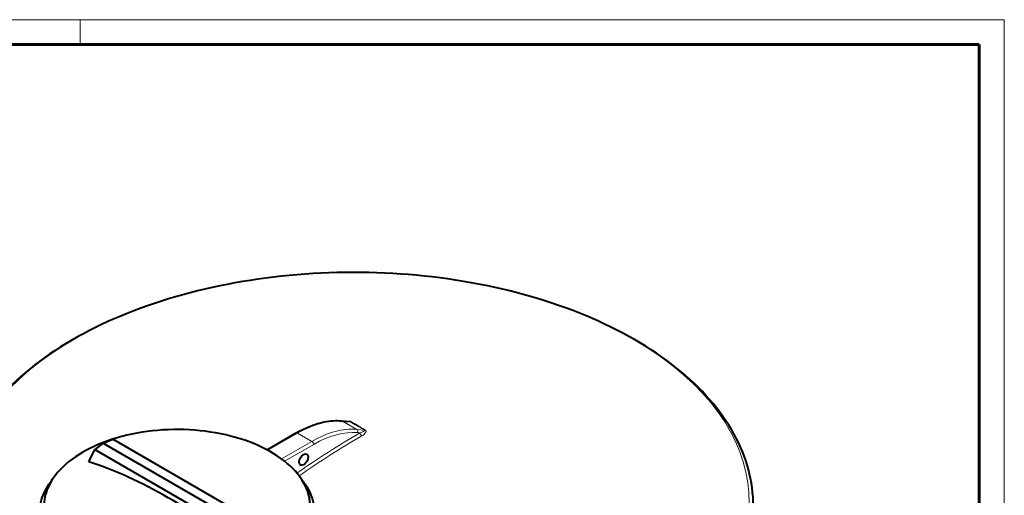
# Model space of a CAD drawing. Units: millimetres. Extents: x 0 to 5940, y 0 to 4200.
# Drawn here: x 3969 to 5940, y 3247 to 4200 of the extents above; entities that cross this region are included whole.
import ezdxf

# ---------------------------------------------------------------- set-up
doc = ezdxf.new("R2010")
doc.units = ezdxf.units.MM
doc.header["$LTSCALE"] = 10
doc.layers.get('0').update_dxf_attribs({"lineweight": 40})
doc.layers.add('fina', color=7, linetype='Continuous', lineweight=13)

# ---------------------------------------------------------------- blocks, each defined once
blk = doc.blocks.new('Borders A2')
at = {"lineweight": 60}
for p, q in [((589, 415), (25, 415)), ((589, 5), (589, 415))]:
    blk.add_line(p, q, dxfattribs=at)
at = {"layer": 'fina'}
for p, q in [((594, 420), (0, 420)), ((409, 420), (409, 415)), ((594, 0), (594, 420))]:
    blk.add_line(p, q, dxfattribs=at)

msp = doc.modelspace()

# ---------------------------------------------------------------- linework, layer by layer
for p, q in [((4613.732, 3396.615), (4628.183, 3395.324)), ((4464.225, 3338.585), (4522.753, 3372.376)), ((4136.501, 3351.642), (4119.561, 3338.869)), ((4136.501, 3351.642), (4155.482, 3359.608)), ((4136.501, 3351.642), (4431.7, 3181.209)), ((4448.64, 3190.353), (4155.482, 3359.608)), ((4107.584, 3314.721), (4119.561, 3338.869)), ((4119.561, 3338.869), (4412.719, 3169.614))]:
    msp.add_line(p, q)
msp.add_ellipse((4537.258, 3319.071), major_axis=(6.35, 10.999), ratio=0.57735027)
msp.add_ellipse((4266.14, 2371.851), major_axis=(-533.249, 923.614), ratio=0.57735027, start_param=5.28595561, end_param=5.70961867)
for points, knots in [([(5437.654, 3225.6), (5437.654, 3274.885), (5424.323, 3324.093), (5372.47, 3418.023), (5333.405, 3462.642), (5233.063, 3542.975), (5171.341, 3578.506), (5031.941, 3636.378), (4954.253, 3658.686), (4790.927, 3687.889), (4705.331, 3694.802), (4534.765, 3692.613), (4449.826, 3683.523), (4289.01, 3650.203), (4213.168, 3625.969), (4078.151, 3564.569), (4019.014, 3527.396), (3923.782, 3443.564), (3887.612, 3396.907), (3846.966, 3308.075), (3837.654, 3266.855), (3837.654, 3225.6)], [3.92699082, 3.92699082, 3.92699082, 3.92699082, 4.23553297, 4.23553297, 4.55177518, 4.55177518, 4.87437926, 4.87437926, 5.1974606, 5.1974606, 5.5200058, 5.5200058, 5.84234753, 5.84234753, 6.16495498, 6.16495498, 6.48809473, 6.48809473, 6.81031197, 6.81031197, 7.06858347, 7.06858347, 7.06858347, 7.06858347]), ([(4522.753, 3372.376), (4529.03, 3376), (4535.317, 3379.25), (4547.849, 3384.964), (4554.093, 3387.429), (4566.477, 3391.539), (4572.616, 3393.185), (4584.726, 3395.633), (4590.697, 3396.435), (4602.406, 3397.176), (4608.144, 3397.114), (4613.732, 3396.615)], [0, 0, 0, 0, 0.104719755, 0.104719755, 0.20943951, 0.20943951, 0.314159265, 0.314159265, 0.41887902, 0.41887902, 0.523598776, 0.523598776, 0.523598776, 0.523598776]), ([(4550.801, 3224.335), (4550.801, 3240.76), (4546.271, 3257.172), (4528.625, 3288.407), (4515.431, 3303.214), (4481.659, 3329.738), (4461.026, 3341.43), (4414.47, 3360.45), (4388.551, 3367.772), (4334.068, 3377.316), (4305.515, 3379.539), (4248.647, 3378.672), (4220.343, 3375.583), (4166.82, 3364.396), (4141.613, 3356.299), (4096.834, 3335.884), (4077.272, 3323.568), (4045.818, 3295.92), (4033.921, 3280.591), (4020.478, 3251.445), (4017.401, 3237.893), (4017.401, 3224.335)], [3.92699082, 3.92699082, 3.92699082, 3.92699082, 4.24228006, 4.24228006, 4.56089479, 4.56089479, 4.88197661, 4.88197661, 5.20319886, 5.20319886, 5.52420619, 5.52420619, 5.84513543, 5.84513543, 6.16617236, 6.16617236, 6.48742441, 6.48742441, 6.80833533, 6.80833533, 7.06858347, 7.06858347, 7.06858347, 7.06858347]), ([(4008.787, 3217.709), (4010.244, 3234.703), (4016.152, 3251.444), (4028.652, 3271.295), (4031.644, 3275.496), (4034.914, 3279.6)], [5.547253037, 5.547253037, 5.547253037, 5.547253037, 5.846487665, 5.846487665, 5.928905235, 5.928905235, 5.928905235, 5.928905235]), ([(4533.287, 3279.6), (4533.325, 3279.553), (4533.363, 3279.505), (4538.426, 3273.135), (4542.791, 3266.581), (4550.096, 3253.104), (4553.034, 3246.179), (4557.385, 3232.085), (4558.796, 3224.916), (4559.414, 3217.709)], [1.925076399, 1.925076399, 1.925076399, 1.925076399, 1.926034231, 1.926034231, 2.052932353, 2.052932353, 2.179830475, 2.179830475, 2.306728597, 2.306728597, 2.306728597, 2.306728597])]:
    msp.add_open_spline(points, degree=3, knots=knots)
at = {"layer": 'fina'}
for p, q in [((4615.055, 3396.191), (4630.11, 3394.846)), ((4615.055, 3396.191), (4643.905, 3379.535)), ((4465.745, 3337.772), (4525.253, 3372.129)), ((4554.103, 3355.472), (4525.253, 3372.129)), ((4658.96, 3378.19), (4643.905, 3379.535)), ((4645.673, 3372.937), (4650.259, 3372.528)), ((4554.103, 3355.472), (4493.367, 3320.406)), ((4499.456, 3315.757), (4557.638, 3349.348))]:
    msp.add_line(p, q, dxfattribs=at)
for centre, major_axis, ratio, start_param, end_param in [((4637.654, 3236.667), (791.427, 0), 0.57735027, 4.10315309, 10.0105428), ((4525.253, 3164.738), (127, 219.97), 0.57735027, 0.26179939, 0.78539816), ((4613.288, 3391.635), (0.445, 4.98), 0.78867513, 5.9323059, 6.28318531), ((4631.878, 3399.403), (-2.531, -4.312), 0.59477929, 0.26600406, 0.78310455), ((5205.075, 3336.453), (853.587, -331.188), 0.21132487, 4.05819198, 4.10275735), ((5205.306, 3337.048), (-851.282, 330.294), 0.21132487, 0.91659933, 0.9611647), ((4525.253, 3368.046), (-2.5, 4.33), 0.57735027, 5.49778714, 6.28318531), ((4655.614, 1863.64), (-925.902, -1603.71), 0.57735027, 3.9310807, 4.02764018), ((4554.103, 3148.082), (127, 219.97), 0.57735027, 0.26179939, 0.78539816), ((4557.638, 3146.041), (124.5, 215.64), 0.57735027, 0.26179939, 0.78539816), ((4642.138, 3374.978), (0.445, 4.98), 0.78867513, 4.36150957, 5.9323059), ((4653.795, 3370.486), (-2.515, 4.321), 0.57498415, 0.78336157, 2.33774295), ((4660.728, 3382.746), (-2.47, -4.347), 0.5596346, 0.25784308, 0.77494357), ((4659.092, 1861.632), (923.403, 1599.38), 0.57735027, 0.78948805, 0.88563813), ((4554.103, 3351.39), (2.5, -4.33), 0.57735027, 0.78539816, 2.35619449)]:
    msp.add_ellipse(centre, major_axis=major_axis, ratio=ratio, start_param=start_param, end_param=end_param, dxfattribs=at)
msp.add_ellipse((4284.101, 3225.916), major_axis=(265.197, 0), ratio=0.57735027, dxfattribs=at)
for points, knots in [([(4626.431, 3396.219), (4625.902, 3396.194), (4625.376, 3396.148), (4624.213, 3396.01), (4623.58, 3395.912), (4622.957, 3395.794)], [-1.815841091, -1.815841091, -1.815841091, -1.815841091, -1.656242796, -1.656242796, -1.45910449, -1.45910449, -1.45910449, -1.45910449]), ([(4628.501, 3396.197), (4628.099, 3396.228), (4627.695, 3396.241), (4627.003, 3396.241), (4626.717, 3396.233), (4626.431, 3396.219)], [-2.023918457, -2.023918457, -2.023918457, -2.023918457, -1.902117348, -1.902117348, -1.815841091, -1.815841091, -1.815841091, -1.815841091]), ([(4628.184, 3395.324), (4628.598, 3395.287), (4628.987, 3395.229), (4629.641, 3395.067), (4629.91, 3394.966), (4630.11, 3394.846)], [2.039247557, 2.039247557, 2.039247557, 2.039247557, 2.231088299, 2.231088299, 2.408458579, 2.408458579, 2.408458579, 2.408458579]), ([(4631.894, 3395.284), (4631.485, 3395.524), (4630.999, 3395.721), (4629.854, 3396.039), (4629.184, 3396.144), (4628.501, 3396.197)], [-2.408458579, -2.408458579, -2.408458579, -2.408458579, -2.231088299, -2.231088299, -2.023918457, -2.023918457, -2.023918457, -2.023918457]), ([(4658.96, 3378.19), (4659.062, 3378.133), (4659.149, 3378.072), (4659.319, 3377.921), (4659.389, 3377.827), (4659.477, 3377.632), (4659.494, 3377.529), (4659.481, 3377.272), (4659.423, 3377.115), (4659.251, 3376.827), (4659.145, 3376.694), (4658.828, 3376.358), (4658.588, 3376.157), (4657.966, 3375.704), (4657.564, 3375.456), (4656.563, 3374.904), (4655.94, 3374.604), (4654.422, 3373.942), (4653.501, 3373.589), (4651.802, 3373.001), (4651.041, 3372.758), (4650.259, 3372.528)], [0, 0, 0, 0, 0.08268844, 0.08268844, 0.195364, 0.195364, 0.31017838, 0.31017838, 0.48017548, 0.48017548, 0.62554634, 0.62554634, 0.85234114, 0.85234114, 1.14717438, 1.14717438, 1.5304576, 1.5304576, 2.02872578, 2.02872578, 2.40840301, 2.40840301, 2.40840301, 2.40840301]), ([(4653.751, 3366.446), (4654.644, 3366.966), (4655.493, 3367.509), (4657.346, 3368.819), (4658.315, 3369.602), (4659.836, 3371.057), (4660.431, 3371.712), (4661.321, 3372.914), (4661.653, 3373.45), (4662.099, 3374.423), (4662.245, 3374.854), (4662.334, 3375.354), (4662.344, 3375.417), (4662.352, 3375.48)], [-2.40840301, -2.40840301, -2.40840301, -2.40840301, -2.02872578, -2.02872578, -1.5304576, -1.5304576, -1.14717438, -1.14717438, -0.85234114, -0.85234114, -0.62554634, -0.62554634, -0.59259524, -0.59259524, -0.59259524, -0.59259524]), ([(4662.295, 3376.685), (4662.26, 3376.828), (4662.213, 3376.97), (4662.061, 3377.326), (4661.937, 3377.538), (4661.623, 3377.941), (4661.434, 3378.132), (4661.046, 3378.438), (4660.864, 3378.56), (4660.666, 3378.673)], [-0.384535173, -0.384535173, -0.384535173, -0.384535173, -0.310178377, -0.310178377, -0.195363997, -0.195363997, -0.082688438, -0.082688438, 0, 0, 0, 0]), ([(4662.352, 3375.48), (4662.38, 3375.697), (4662.39, 3375.915), (4662.367, 3376.317), (4662.341, 3376.502), (4662.295, 3376.685)], [-0.592595242, -0.592595242, -0.592595242, -0.592595242, -0.48017548, -0.48017548, -0.384535173, -0.384535173, -0.384535173, -0.384535173])]:
    msp.add_open_spline(points, degree=3, knots=knots, dxfattribs=at)

# ---------------------------------------------------------------- block references
at = {"xscale": 10, "yscale": 10, "zscale": 10}
msp.add_blockref('Borders A2', (0, 0), dxfattribs=at)

doc.saveas('drawing.dxf')
